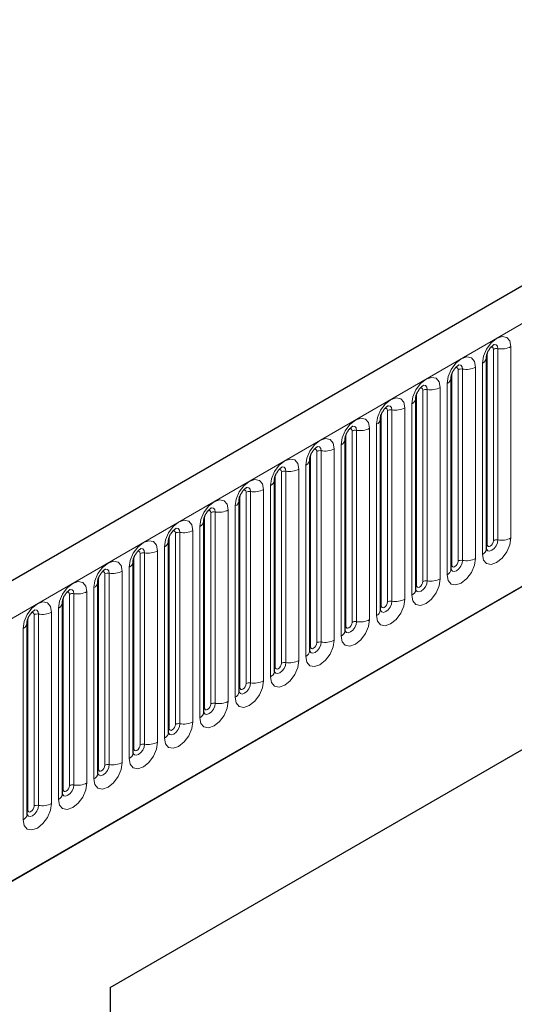
# Model space of a CAD drawing. Units: millimetres. Extents: x 0 to 420, y 0 to 297.
# Drawn here: x 155 to 160, y 66 to 77 of the extents above; entities that cross this region are included whole.
import ezdxf

# ---------------------------------------------------------------- set-up
doc = ezdxf.new("R2010")
doc.units = ezdxf.units.MM

msp = doc.modelspace()

# ---------------------------------------------------------------- linework, layer by layer
at = {"color": 7, "linetype": 'Continuous', "lineweight": 25}
for p, q in [((165.6321, 76.8612), (95.0629, 36.1224)), ((160.1196, 70.9892), (160.1196, 73.1122)), ((159.7272, 70.7626), (159.7272, 72.8856)), ((159.3348, 70.5361), (159.3348, 72.6591)), ((97.4561, 34.1721), (163.7519, 72.4439)), ((158.9423, 70.3095), (158.9423, 72.4325)), ((158.5499, 70.083), (158.5499, 72.206)), ((158.1574, 69.8564), (158.1574, 71.9794)), ((157.765, 69.6298), (157.765, 71.7529)), ((157.3725, 69.4033), (157.3725, 71.5263)), ((156.9801, 69.1767), (156.9801, 71.2997)), ((156.5876, 68.9502), (156.5876, 71.0732)), ((155.9418, 66.1225), (164.1916, 70.885)), ((156.1952, 68.7236), (156.1952, 70.8466)), ((155.8028, 68.4971), (155.8028, 70.6201)), ((155.9418, 66.1224), (163.838, 70.6808)), ((155.4103, 68.2705), (155.4103, 70.3935)), ((155.0179, 68.044), (155.0179, 70.167)), ((155.9418, 66.1225), (155.9418, 53.8743))]:
    msp.add_line(p, q, dxfattribs=at)
at = {"color": 8, "linetype": 'Continuous', "lineweight": 18}
for p, q in [((95.3194, 35.8516), (165.8886, 76.5904)), ((160.1982, 71.0803), (160.1982, 73.2033)), ((160.2465, 73.2108), (160.2465, 71.0878)), ((160.3914, 71.1102), (160.3914, 73.2332)), ((160.1275, 71.0395), (160.1275, 73.1625)), ((159.854, 72.9842), (159.854, 70.8612)), ((159.9989, 70.8836), (159.9989, 73.0066)), ((160.0757, 73.0509), (160.0757, 70.9279)), ((159.735, 70.8129), (159.735, 72.9359)), ((159.8057, 70.8537), (159.8057, 72.9767)), ((159.6065, 70.6571), (159.6065, 72.7801)), ((159.6833, 72.8244), (159.6833, 70.7014)), ((159.3426, 70.5864), (159.3426, 72.7094)), ((159.4133, 70.6272), (159.4133, 72.7502)), ((159.4616, 72.7577), (159.4616, 70.6346)), ((159.214, 70.4305), (159.214, 72.5535)), ((159.2908, 72.5978), (159.2908, 70.4748)), ((97.4561, 34.1721), (163.7519, 72.4439)), ((158.9501, 70.3598), (158.9501, 72.4828)), ((159.0209, 70.4006), (159.0209, 72.5236)), ((159.0691, 72.5311), (159.0691, 70.4081)), ((158.8216, 70.204), (158.8216, 72.327)), ((158.8984, 72.3713), (158.8984, 70.2483)), ((158.5577, 70.1332), (158.5577, 72.2563)), ((158.6284, 70.1741), (158.6284, 72.2971)), ((158.6767, 72.3045), (158.6767, 70.1815)), ((158.5059, 72.1447), (158.5059, 70.0217)), ((158.1653, 69.9067), (158.1653, 72.0297)), ((158.236, 69.9475), (158.236, 72.0705)), ((158.2843, 72.078), (158.2843, 69.955)), ((158.4291, 69.9774), (158.4291, 72.1004)), ((158.1135, 71.9182), (158.1135, 69.7952)), ((157.7728, 69.6801), (157.7728, 71.8031)), ((157.8435, 69.721), (157.8435, 71.844)), ((157.8918, 71.8514), (157.8918, 69.7284)), ((158.0367, 69.7508), (158.0367, 71.8739)), ((157.721, 71.6916), (157.721, 69.5686)), ((157.3804, 69.4536), (157.3804, 71.5766)), ((157.4511, 69.4944), (157.4511, 71.6174)), ((157.4994, 71.6249), (157.4994, 69.5019)), ((157.6443, 69.5243), (157.6443, 71.6473)), ((157.3286, 71.4651), (157.3286, 69.3421)), ((156.9879, 69.227), (156.9879, 71.35)), ((157.0586, 69.2679), (157.0586, 71.3909)), ((157.1069, 71.3983), (157.1069, 69.2753)), ((157.2518, 69.2977), (157.2518, 71.4207)), ((156.9362, 71.2385), (156.9362, 69.1155)), ((156.6662, 69.0413), (156.6662, 71.1643)), ((156.7145, 71.1718), (156.7145, 69.0488)), ((156.8594, 69.0712), (156.8594, 71.1942)), ((156.5955, 69.0005), (156.5955, 71.1235)), ((156.2737, 68.8147), (156.2737, 70.9378)), ((156.322, 70.9452), (156.322, 68.8222)), ((156.4669, 68.8446), (156.4669, 70.9676)), ((156.5437, 71.012), (156.5437, 68.889)), ((156.203, 68.7739), (156.203, 70.8969)), ((155.8813, 68.5882), (155.8813, 70.7112)), ((155.9296, 70.7187), (155.9296, 68.5957)), ((156.0745, 68.6181), (156.0745, 70.7411)), ((156.1513, 70.7854), (156.1513, 68.6624)), ((155.8106, 68.5474), (155.8106, 70.6704)), ((155.4889, 68.3616), (155.4889, 70.4846)), ((155.5371, 70.4921), (155.5371, 68.3691)), ((155.682, 68.3915), (155.682, 70.5145)), ((155.7588, 70.5589), (155.7588, 68.4359)), ((155.4181, 68.3208), (155.4181, 70.4438)), ((155.0964, 68.1351), (155.0964, 70.2581)), ((155.1447, 70.2656), (155.1447, 68.1426)), ((155.2896, 68.165), (155.2896, 70.288)), ((155.3664, 70.3323), (155.3664, 68.2093)), ((155.0257, 68.0943), (155.0257, 70.2173)), ((154.9739, 70.1058), (154.9739, 67.9827))]:
    msp.add_line(p, q, dxfattribs=at)
at = {"color": 8, "linetype": 'Continuous', "lineweight": 18, "flags": 128}
for points in [[(160.3914, 73.2332), (160.3794, 73.296), (160.3451, 73.3354), (160.2939, 73.3453), (160.2335, 73.3243), (160.1731, 73.2756), (160.1219, 73.2065), (160.0877, 73.1276), (160.0757, 73.0509)], [(160.1699, 73.227), (160.1764, 73.2284), (160.1878, 73.2262), (160.1955, 73.2174), (160.1982, 73.2033)], [(160.2035, 73.2573), (160.2058, 73.2576), (160.2272, 73.2535), (160.2415, 73.237), (160.2465, 73.2108)], [(159.9989, 73.0066), (159.9869, 73.0694), (159.9527, 73.1088), (159.9015, 73.1188), (159.8411, 73.0978), (159.7807, 73.049), (159.7295, 72.98), (159.6953, 72.9011), (159.6833, 72.8244)], [(159.7774, 73.0004), (159.7839, 73.0019), (159.7954, 72.9996), (159.803, 72.9908), (159.8057, 72.9767)], [(159.811, 73.0308), (159.8133, 73.0311), (159.8347, 73.0269), (159.849, 73.0105), (159.854, 72.9842)], [(159.6065, 72.7801), (159.5945, 72.8429), (159.5603, 72.8823), (159.509, 72.8922), (159.4487, 72.8712), (159.3883, 72.8225), (159.337, 72.7534), (159.3028, 72.6745), (159.2908, 72.5978)], [(159.385, 72.7738), (159.3915, 72.7753), (159.4029, 72.7731), (159.4106, 72.7643), (159.4133, 72.7502)], [(159.4186, 72.8042), (159.4209, 72.8045), (159.4423, 72.8004), (159.4566, 72.7839), (159.4616, 72.7577)], [(159.214, 72.5535), (159.202, 72.6163), (159.1678, 72.6557), (159.1166, 72.6656), (159.0562, 72.6447), (158.9958, 72.5959), (158.9446, 72.5268), (158.9104, 72.448), (158.8984, 72.3713)], [(158.9925, 72.5473), (158.999, 72.5487), (159.0105, 72.5465), (159.0182, 72.5377), (159.0209, 72.5236)], [(159.0261, 72.5777), (159.0284, 72.578), (159.0498, 72.5738), (159.0641, 72.5574), (159.0691, 72.5311)], [(158.8216, 72.327), (158.8096, 72.3898), (158.7754, 72.4291), (158.7242, 72.4391), (158.6638, 72.4181), (158.6034, 72.3694), (158.5522, 72.3003), (158.5179, 72.2214), (158.5059, 72.1447)], [(158.6337, 72.3511), (158.636, 72.3514), (158.6574, 72.3473), (158.6717, 72.3308), (158.6767, 72.3045)], [(158.6001, 72.3207), (158.6066, 72.3222), (158.6181, 72.32), (158.6257, 72.3111), (158.6284, 72.2971)], [(158.4291, 72.1004), (158.4171, 72.1632), (158.3829, 72.2026), (158.3317, 72.2125), (158.2713, 72.1915), (158.2109, 72.1428), (158.1597, 72.0737), (158.1255, 71.9949), (158.1135, 71.9182)], [(158.2412, 72.1246), (158.2435, 72.1249), (158.2649, 72.1207), (158.2792, 72.1042), (158.2843, 72.078)], [(158.2077, 72.0942), (158.2141, 72.0956), (158.2256, 72.0934), (158.2333, 72.0846), (158.236, 72.0705)], [(158.0367, 71.8739), (158.0247, 71.9367), (157.9905, 71.976), (157.9393, 71.986), (157.8789, 71.965), (157.8185, 71.9163), (157.7673, 71.8472), (157.7331, 71.7683), (157.721, 71.6916)], [(157.8488, 71.898), (157.8511, 71.8983), (157.8725, 71.8942), (157.8868, 71.8777), (157.8918, 71.8514)], [(157.8152, 71.8676), (157.8217, 71.8691), (157.8332, 71.8669), (157.8408, 71.858), (157.8435, 71.844)], [(157.6443, 71.6473), (157.6322, 71.7101), (157.598, 71.7495), (157.5468, 71.7594), (157.4864, 71.7384), (157.426, 71.6897), (157.3748, 71.6206), (157.3406, 71.5418), (157.3286, 71.4651)], [(157.4564, 71.6715), (157.4586, 71.6718), (157.48, 71.6676), (157.4943, 71.6511), (157.4994, 71.6249)], [(157.4228, 71.6411), (157.4292, 71.6425), (157.4407, 71.6403), (157.4484, 71.6315), (157.4511, 71.6174)], [(157.2518, 71.4207), (157.2398, 71.4836), (157.2056, 71.5229), (157.1544, 71.5329), (157.094, 71.5119), (157.0336, 71.4631), (156.9824, 71.3941), (156.9482, 71.3152), (156.9362, 71.2385)], [(157.0303, 71.4145), (157.0368, 71.416), (157.0483, 71.4138), (157.0559, 71.4049), (157.0586, 71.3909)], [(157.0639, 71.4449), (157.0662, 71.4452), (157.0876, 71.441), (157.1019, 71.4246), (157.1069, 71.3983)], [(156.8594, 71.1942), (156.8474, 71.257), (156.8131, 71.2964), (156.7619, 71.3063), (156.7015, 71.2853), (156.6411, 71.2366), (156.5899, 71.1675), (156.5557, 71.0886), (156.5437, 71.012)], [(156.6379, 71.188), (156.6444, 71.1894), (156.6558, 71.1872), (156.6635, 71.1784), (156.6662, 71.1643)], [(156.6715, 71.2184), (156.6738, 71.2187), (156.6952, 71.2145), (156.7095, 71.198), (156.7145, 71.1718)], [(156.4669, 70.9676), (156.4549, 71.0304), (156.4207, 71.0698), (156.3695, 71.0798), (156.3091, 71.0588), (156.2487, 71.01), (156.1975, 70.941), (156.1633, 70.8621), (156.1513, 70.7854)], [(160.0757, 70.9279), (160.0877, 70.8651), (160.1219, 70.8257), (160.1731, 70.8158), (160.2335, 70.8368), (160.2939, 70.8855), (160.3451, 70.9546), (160.3794, 71.0335), (160.3914, 71.1102)], [(160.2465, 71.0878), (160.2415, 71.0557), (160.2272, 71.0227), (160.2058, 70.9939), (160.1805, 70.9735), (160.1553, 70.9647), (160.1339, 70.9689), (160.1196, 70.9853), (160.1188, 70.987)], [(160.1196, 71.0336), (160.1232, 71.0366), (160.1275, 71.0395)], [(160.1275, 71.0395), (160.1302, 71.0254), (160.1378, 71.0166), (160.1493, 71.0143), (160.1628, 71.019), (160.1764, 71.03), (160.1878, 71.0454), (160.1955, 71.0631), (160.1982, 71.0803)], [(156.2454, 70.9614), (156.2519, 70.9629), (156.2634, 70.9606), (156.271, 70.9518), (156.2737, 70.9378)], [(156.279, 70.9918), (156.2813, 70.9921), (156.3027, 70.9879), (156.317, 70.9715), (156.322, 70.9452)], [(156.0745, 70.7411), (156.0625, 70.8039), (156.0283, 70.8433), (155.9771, 70.8532), (155.9167, 70.8322), (155.8563, 70.7835), (155.805, 70.7144), (155.7708, 70.6355), (155.7588, 70.5589)], [(159.6833, 70.7014), (159.6953, 70.6386), (159.7295, 70.5992), (159.7807, 70.5892), (159.8411, 70.6102), (159.9015, 70.659), (159.9527, 70.728), (159.9869, 70.8069), (159.9989, 70.8836)], [(159.854, 70.8612), (159.849, 70.8291), (159.8347, 70.7962), (159.8133, 70.7673), (159.7881, 70.7469), (159.7628, 70.7382), (159.7414, 70.7423), (159.7271, 70.7588), (159.7264, 70.7604)], [(159.7272, 70.807), (159.7307, 70.8101), (159.735, 70.8129)], [(159.735, 70.8129), (159.7377, 70.7988), (159.7454, 70.79), (159.7569, 70.7878), (159.7704, 70.7925), (159.7839, 70.8034), (159.7954, 70.8189), (159.803, 70.8366), (159.8057, 70.8537)], [(155.853, 70.7349), (155.8595, 70.7363), (155.8709, 70.7341), (155.8786, 70.7253), (155.8813, 70.7112)], [(155.8866, 70.7653), (155.8889, 70.7655), (155.9103, 70.7614), (155.9246, 70.7449), (155.9296, 70.7187)], [(155.682, 70.5145), (155.67, 70.5773), (155.6358, 70.6167), (155.5846, 70.6267), (155.5242, 70.6057), (155.4638, 70.5569), (155.4126, 70.4879), (155.3784, 70.409), (155.3664, 70.3323)], [(159.2908, 70.4748), (159.3028, 70.412), (159.337, 70.3726), (159.3883, 70.3627), (159.4487, 70.3837), (159.509, 70.4324), (159.5603, 70.5015), (159.5945, 70.5804), (159.6065, 70.6571)], [(159.4616, 70.6346), (159.4566, 70.6026), (159.4423, 70.5696), (159.4209, 70.5407), (159.3956, 70.5204), (159.3704, 70.5116), (159.349, 70.5158), (159.3347, 70.5322), (159.334, 70.5339)], [(159.3348, 70.5805), (159.3383, 70.5835), (159.3426, 70.5864)], [(159.3426, 70.5864), (159.3453, 70.5723), (159.3529, 70.5635), (159.3644, 70.5612), (159.3779, 70.5659), (159.3915, 70.5769), (159.4029, 70.5923), (159.4106, 70.61), (159.4133, 70.6272)], [(155.4605, 70.5083), (155.467, 70.5098), (155.4785, 70.5075), (155.4862, 70.4987), (155.4889, 70.4846)], [(155.4941, 70.5387), (155.4964, 70.539), (155.5178, 70.5348), (155.5321, 70.5184), (155.5371, 70.4921)], [(155.2896, 70.288), (155.2776, 70.3508), (155.2434, 70.3902), (155.1922, 70.4001), (155.1318, 70.3791), (155.0714, 70.3304), (155.0202, 70.2613), (154.9859, 70.1824), (154.9739, 70.1058)], [(158.8984, 70.2483), (158.9104, 70.1855), (158.9446, 70.1461), (158.9958, 70.1361), (159.0562, 70.1571), (159.1166, 70.2059), (159.1678, 70.2749), (159.202, 70.3538), (159.214, 70.4305)], [(159.0691, 70.4081), (159.0641, 70.376), (159.0498, 70.3431), (159.0284, 70.3142), (159.0032, 70.2938), (158.9779, 70.285), (158.9565, 70.2892), (158.9422, 70.3057), (158.9415, 70.3073)], [(158.9501, 70.3598), (158.9528, 70.3457), (158.9605, 70.3369), (158.972, 70.3347), (158.9855, 70.3394), (158.999, 70.3503), (159.0105, 70.3658), (159.0182, 70.3834), (159.0209, 70.4006)], [(155.0681, 70.2818), (155.0746, 70.2832), (155.0861, 70.281), (155.0937, 70.2722), (155.0964, 70.2581)], [(155.1017, 70.3122), (155.104, 70.3124), (155.1254, 70.3083), (155.1397, 70.2918), (155.1447, 70.2656)], [(158.9423, 70.3539), (158.9458, 70.357), (158.9501, 70.3598)], [(158.5059, 70.0217), (158.5179, 69.9589), (158.5522, 69.9195), (158.6034, 69.9096), (158.6638, 69.9306), (158.7242, 69.9793), (158.7754, 70.0484), (158.8096, 70.1273), (158.8216, 70.204)], [(158.6767, 70.1815), (158.6717, 70.1495), (158.6574, 70.1165), (158.636, 70.0876), (158.6107, 70.0673), (158.5855, 70.0585), (158.5641, 70.0627), (158.5498, 70.0791), (158.5491, 70.0808)], [(158.5577, 70.1332), (158.5604, 70.1192), (158.5681, 70.1104), (158.5795, 70.1081), (158.5931, 70.1128), (158.6066, 70.1237), (158.6181, 70.1392), (158.6257, 70.1569), (158.6284, 70.1741)], [(158.5499, 70.1274), (158.5534, 70.1304), (158.5577, 70.1332)], [(158.1135, 69.7952), (158.1255, 69.7324), (158.1597, 69.693), (158.2109, 69.683), (158.2713, 69.704), (158.3317, 69.7528), (158.3829, 69.8218), (158.4171, 69.9007), (158.4291, 69.9774)], [(158.2843, 69.955), (158.2792, 69.9229), (158.2649, 69.89), (158.2435, 69.8611), (158.2183, 69.8407), (158.193, 69.8319), (158.1716, 69.8361), (158.1573, 69.8526), (158.1566, 69.8542)], [(158.1653, 69.9067), (158.1679, 69.8926), (158.1756, 69.8838), (158.1871, 69.8816), (158.2006, 69.8863), (158.2141, 69.8972), (158.2256, 69.9127), (158.2333, 69.9303), (158.236, 69.9475)], [(158.1574, 69.9008), (158.1609, 69.9039), (158.1653, 69.9067)], [(157.721, 69.5686), (157.7331, 69.5058), (157.7673, 69.4664), (157.8185, 69.4565), (157.8789, 69.4775), (157.9393, 69.5262), (157.9905, 69.5953), (158.0247, 69.6742), (158.0367, 69.7508)], [(157.8918, 69.7284), (157.8868, 69.6964), (157.8725, 69.6634), (157.8511, 69.6345), (157.8258, 69.6142), (157.8006, 69.6054), (157.7792, 69.6095), (157.7649, 69.626), (157.7642, 69.6277)], [(157.7728, 69.6801), (157.7755, 69.6661), (157.7832, 69.6573), (157.7946, 69.655), (157.8082, 69.6597), (157.8217, 69.6706), (157.8332, 69.6861), (157.8408, 69.7038), (157.8435, 69.721)], [(157.765, 69.6743), (157.7685, 69.6773), (157.7728, 69.6801)], [(157.3286, 69.3421), (157.3406, 69.2793), (157.3748, 69.2399), (157.426, 69.2299), (157.4864, 69.2509), (157.5468, 69.2997), (157.598, 69.3687), (157.6322, 69.4476), (157.6443, 69.5243)], [(157.4994, 69.5019), (157.4943, 69.4698), (157.48, 69.4369), (157.4586, 69.408), (157.4334, 69.3876), (157.4081, 69.3788), (157.3867, 69.383), (157.3724, 69.3995), (157.3717, 69.4011)], [(157.3804, 69.4536), (157.3831, 69.4395), (157.3907, 69.4307), (157.4022, 69.4285), (157.4157, 69.4332), (157.4292, 69.4441), (157.4407, 69.4596), (157.4484, 69.4772), (157.4511, 69.4944)], [(157.3725, 69.4477), (157.3761, 69.4507), (157.3804, 69.4536)], [(156.9362, 69.1155), (156.9482, 69.0527), (156.9824, 69.0133), (157.0336, 69.0034), (157.094, 69.0244), (157.1544, 69.0731), (157.2056, 69.1422), (157.2398, 69.2211), (157.2518, 69.2977)], [(157.1069, 69.2753), (157.1019, 69.2433), (157.0876, 69.2103), (157.0662, 69.1814), (157.041, 69.1611), (157.0157, 69.1523), (156.9943, 69.1564), (156.98, 69.1729), (156.9793, 69.1746)], [(156.9879, 69.227), (156.9906, 69.213), (156.9983, 69.2041), (157.0097, 69.2019), (157.0233, 69.2066), (157.0368, 69.2175), (157.0483, 69.233), (157.0559, 69.2507), (157.0586, 69.2679)], [(156.9801, 69.2212), (156.9836, 69.2242), (156.9879, 69.227)], [(156.5437, 68.889), (156.5557, 68.8261), (156.5899, 68.7868), (156.6411, 68.7768), (156.7015, 68.7978), (156.7619, 68.8466), (156.8131, 68.9156), (156.8474, 68.9945), (156.8594, 69.0712)], [(156.7145, 69.0488), (156.7095, 69.0167), (156.6952, 68.9837), (156.6738, 68.9549), (156.6485, 68.9345), (156.6233, 68.9257), (156.6019, 68.9299), (156.5876, 68.9463), (156.5868, 68.948)], [(156.5876, 68.9946), (156.5912, 68.9976), (156.5955, 69.0005)], [(156.5955, 69.0005), (156.5982, 68.9864), (156.6058, 68.9776), (156.6173, 68.9754), (156.6308, 68.9801), (156.6444, 68.991), (156.6558, 69.0065), (156.6635, 69.0241), (156.6662, 69.0413)], [(156.1513, 68.6624), (156.1633, 68.5996), (156.1975, 68.5602), (156.2487, 68.5503), (156.3091, 68.5713), (156.3695, 68.62), (156.4207, 68.6891), (156.4549, 68.7679), (156.4669, 68.8446)], [(156.322, 68.8222), (156.317, 68.7902), (156.3027, 68.7572), (156.2813, 68.7283), (156.2561, 68.7079), (156.2308, 68.6992), (156.2094, 68.7033), (156.1951, 68.7198), (156.1944, 68.7214)], [(156.1952, 68.7681), (156.1987, 68.7711), (156.203, 68.7739)], [(156.203, 68.7739), (156.2057, 68.7599), (156.2134, 68.751), (156.2249, 68.7488), (156.2384, 68.7535), (156.2519, 68.7644), (156.2634, 68.7799), (156.271, 68.7976), (156.2737, 68.8147)], [(155.7588, 68.4359), (155.7708, 68.373), (155.805, 68.3337), (155.8563, 68.3237), (155.9167, 68.3447), (155.9771, 68.3934), (156.0283, 68.4625), (156.0625, 68.5414), (156.0745, 68.6181)], [(155.9296, 68.5957), (155.9246, 68.5636), (155.9103, 68.5306), (155.8889, 68.5018), (155.8636, 68.4814), (155.8384, 68.4726), (155.817, 68.4768), (155.8027, 68.4932), (155.802, 68.4949)], [(155.8028, 68.5415), (155.8063, 68.5445), (155.8106, 68.5474)], [(155.8106, 68.5474), (155.8133, 68.5333), (155.8209, 68.5245), (155.8324, 68.5223), (155.8459, 68.527), (155.8595, 68.5379), (155.8709, 68.5533), (155.8786, 68.571), (155.8813, 68.5882)], [(155.3664, 68.2093), (155.3784, 68.1465), (155.4126, 68.1071), (155.4638, 68.0972), (155.5242, 68.1182), (155.5846, 68.1669), (155.6358, 68.236), (155.67, 68.3148), (155.682, 68.3915)], [(155.5371, 68.3691), (155.5321, 68.3371), (155.5178, 68.3041), (155.4964, 68.2752), (155.4712, 68.2548), (155.4459, 68.2461), (155.4245, 68.2502), (155.4102, 68.2667), (155.4095, 68.2683)], [(155.4103, 68.315), (155.4138, 68.318), (155.4181, 68.3208)], [(155.4181, 68.3208), (155.4208, 68.3068), (155.4285, 68.2979), (155.44, 68.2957), (155.4535, 68.3004), (155.467, 68.3113), (155.4785, 68.3268), (155.4862, 68.3445), (155.4889, 68.3616)], [(154.9739, 67.9827), (154.9859, 67.9199), (155.0202, 67.8806), (155.0714, 67.8706), (155.1318, 67.8916), (155.1922, 67.9403), (155.2434, 68.0094), (155.2776, 68.0883), (155.2896, 68.165)], [(155.1447, 68.1426), (155.1397, 68.1105), (155.1254, 68.0775), (155.104, 68.0487), (155.0787, 68.0283), (155.0535, 68.0195), (155.0321, 68.0237), (155.0178, 68.0401), (155.0171, 68.0418)], [(155.0179, 68.0884), (155.0214, 68.0914), (155.0257, 68.0943)], [(155.0257, 68.0943), (155.0284, 68.0802), (155.0361, 68.0714), (155.0475, 68.0691), (155.0611, 68.0739), (155.0746, 68.0848), (155.0861, 68.1002), (155.0937, 68.1179), (155.0964, 68.1351)]]:
    msp.add_lwpolyline(points, dxfattribs=at)
at = {"color": 8, "linetype": 'Continuous', "lineweight": 18}
for centre, radius, start, end in [((160.2335, 73.1351), 0.0768, 80.2289, 117.35717), ((160.2856, 73.4377), 0.2303, 260.2289, 297.35717), ((160.0485, 73.1167), 0.0712, 292.48046, 357.42838), ((159.841, 72.9086), 0.0768, 80.2289, 117.35717), ((159.8931, 73.2111), 0.2303, 260.2289, 297.35717), ((159.656, 72.8902), 0.0712, 292.48046, 357.42838), ((159.5007, 72.9846), 0.2303, 260.2289, 297.35717), ((159.2636, 72.6636), 0.0712, 292.48046, 357.42838), ((159.4486, 72.682), 0.0768, 80.2289, 117.35717), ((159.1082, 72.758), 0.2303, 260.2289, 297.35717), ((159.0561, 72.4555), 0.0768, 80.2289, 117.35717), ((158.7158, 72.5315), 0.2303, 260.2289, 297.35717), ((158.8711, 72.4371), 0.0712, 292.48046, 357.42838), ((158.6637, 72.2289), 0.0768, 80.2289, 117.35717), ((158.4787, 72.2105), 0.0712, 292.48046, 357.42838), ((158.2712, 72.0024), 0.0768, 80.2289, 117.35717), ((158.3233, 72.3049), 0.2303, 260.2289, 297.35717), ((158.0863, 71.984), 0.0712, 292.48046, 357.42838), ((157.8788, 71.7758), 0.0768, 80.2289, 117.35717), ((157.9309, 72.0784), 0.2303, 260.2289, 297.35717), ((157.6938, 71.7574), 0.0712, 292.48046, 357.42838), ((157.4863, 71.5492), 0.0768, 80.2289, 117.35717), ((157.5384, 71.8518), 0.2303, 260.2289, 297.35717), ((157.3014, 71.5309), 0.0712, 292.48046, 357.42838), ((157.0939, 71.3227), 0.0768, 80.2289, 117.35717), ((157.146, 71.6252), 0.2303, 260.2289, 297.35717), ((156.9089, 71.3043), 0.0712, 292.48046, 357.42838), ((156.7015, 71.0961), 0.0768, 80.2289, 117.35717), ((156.7536, 71.3987), 0.2303, 260.2289, 297.35717), ((156.5165, 71.0778), 0.0712, 292.48046, 357.42838), ((160.2335, 71.0121), 0.0768, 80.2289, 117.35717), ((160.2856, 71.3147), 0.2303, 260.2289, 297.35717), ((156.309, 70.8696), 0.0768, 80.2289, 117.35717), ((156.3611, 71.1721), 0.2303, 260.2289, 297.35717), ((160.0443, 70.9969), 0.0758, 294.52506, 354.1548), ((156.124, 70.8512), 0.0712, 292.48046, 357.42838), ((159.841, 70.7856), 0.0768, 80.2289, 117.35717), ((159.8931, 71.0881), 0.2303, 260.2289, 297.35717), ((155.9166, 70.643), 0.0768, 80.2289, 117.35717), ((155.9687, 70.9456), 0.2303, 260.2289, 297.35717), ((159.6518, 70.7703), 0.0758, 294.52506, 354.1548), ((155.7316, 70.6247), 0.0712, 292.48046, 357.42838), ((159.4486, 70.559), 0.0768, 80.2289, 117.35717), ((159.5007, 70.8616), 0.2303, 260.2289, 297.35717), ((155.5241, 70.4165), 0.0768, 80.2289, 117.35717), ((155.5762, 70.719), 0.2303, 260.2289, 297.35717), ((159.2594, 70.5438), 0.0758, 294.52506, 354.1548), ((155.3391, 70.3981), 0.0712, 292.48046, 357.42838), ((159.0561, 70.3325), 0.0768, 80.2289, 117.35717), ((159.1082, 70.635), 0.2303, 260.2289, 297.35717), ((155.1317, 70.1899), 0.0768, 80.2289, 117.35717), ((155.1838, 70.4925), 0.2303, 260.2289, 297.35717), ((158.8669, 70.3172), 0.0758, 294.52506, 354.1548), ((154.9467, 70.1716), 0.0712, 292.48046, 357.42838), ((158.6637, 70.1059), 0.0768, 80.2289, 117.35717), ((158.7158, 70.4085), 0.2303, 260.2289, 297.35717), ((158.4745, 70.0907), 0.0758, 294.52506, 354.1548), ((158.2712, 69.8793), 0.0768, 80.2289, 117.35717), ((158.3233, 70.1819), 0.2303, 260.2289, 297.35717), ((158.082, 69.8641), 0.0758, 294.52506, 354.1548), ((157.8788, 69.6528), 0.0768, 80.2289, 117.35717), ((157.9309, 69.9553), 0.2303, 260.2289, 297.35717), ((157.6896, 69.6376), 0.0758, 294.52506, 354.1548), ((157.4863, 69.4262), 0.0768, 80.2289, 117.35717), ((157.5384, 69.7288), 0.2303, 260.2289, 297.35717), ((157.2971, 69.411), 0.0758, 294.52506, 354.1548), ((157.0939, 69.1997), 0.0768, 80.2289, 117.35717), ((157.146, 69.5022), 0.2303, 260.2289, 297.35717), ((156.9047, 69.1845), 0.0758, 294.52506, 354.1548), ((156.7015, 68.9731), 0.0768, 80.2289, 117.35717), ((156.7536, 69.2757), 0.2303, 260.2289, 297.35717), ((156.5123, 68.9579), 0.0758, 294.52506, 354.1548), ((156.3611, 69.0491), 0.2303, 260.2289, 297.35717), ((156.1198, 68.7314), 0.0758, 294.52506, 354.1548), ((156.309, 68.7466), 0.0768, 80.2289, 117.35717), ((155.9687, 68.8226), 0.2303, 260.2289, 297.35717), ((155.9166, 68.52), 0.0768, 80.2289, 117.35717), ((155.7274, 68.5048), 0.0758, 294.52506, 354.1548), ((155.5241, 68.2935), 0.0768, 80.2289, 117.35717), ((155.5762, 68.596), 0.2303, 260.2289, 297.35717), ((155.3349, 68.2782), 0.0758, 294.52506, 354.1548), ((155.1317, 68.0669), 0.0768, 80.2289, 117.35717), ((155.1838, 68.3695), 0.2303, 260.2289, 297.35717), ((154.9425, 68.0517), 0.0758, 294.52506, 354.1548)]:
    msp.add_arc(centre, radius, start, end, dxfattribs=at)
at = {"color": 7, "linetype": 'Continuous', "lineweight": 25}
for points, knots in [([(160.1196, 73.1122), (160.1198, 73.1163), (160.1202, 73.125), (160.1253, 73.148), (160.136, 73.1758), (160.1528, 73.2057), (160.1726, 73.2311), (160.1906, 73.2481), (160.2045, 73.2571), (160.2064, 73.2578), (160.2074, 73.2581)], [0, 0, 0, 0, 0.1088923, 0.2265392, 0.3558497, 0.4961438, 0.6408069, 0.7634905, 0.8767481, 1, 1, 1, 1]), ([(159.7272, 72.8856), (159.7274, 72.8898), (159.7277, 72.8985), (159.7329, 72.9214), (159.7436, 72.9492), (159.7603, 72.9791), (159.7802, 73.0045), (159.7982, 73.0215), (159.8121, 73.0306), (159.814, 73.0312), (159.815, 73.0315)], [0, 0, 0, 0, 0.1088923, 0.2265392, 0.3558497, 0.4961438, 0.6408069, 0.7634905, 0.8767481, 1, 1, 1, 1]), ([(159.3348, 72.6591), (159.3349, 72.6632), (159.3353, 72.6719), (159.3404, 72.6949), (159.3512, 72.7227), (159.3679, 72.7526), (159.3877, 72.778), (159.4057, 72.7949), (159.4197, 72.804), (159.4215, 72.8046), (159.4225, 72.805)], [0, 0, 0, 0, 0.1088923, 0.2265392, 0.3558497, 0.4961438, 0.6408069, 0.7634905, 0.8767481, 1, 1, 1, 1]), ([(158.9423, 72.4325), (158.9425, 72.4367), (158.9428, 72.4454), (158.948, 72.4683), (158.9587, 72.4961), (158.9754, 72.526), (158.9953, 72.5514), (159.0133, 72.5684), (159.0272, 72.5775), (159.0291, 72.5781), (159.0301, 72.5784)], [0, 0, 0, 0, 0.1088923, 0.2265392, 0.3558497, 0.4961438, 0.6408069, 0.7634905, 0.8767481, 1, 1, 1, 1]), ([(158.5499, 72.206), (158.55, 72.2101), (158.5504, 72.2188), (158.5555, 72.2417), (158.5663, 72.2696), (158.583, 72.2995), (158.6028, 72.3249), (158.6208, 72.3418), (158.6348, 72.3509), (158.6366, 72.3515), (158.6376, 72.3519)], [0, 0, 0, 0, 0.1088923, 0.2265392, 0.3558497, 0.4961438, 0.6408069, 0.7634905, 0.8767481, 1, 1, 1, 1]), ([(158.1574, 71.9794), (158.1576, 71.9836), (158.158, 71.9923), (158.1631, 72.0152), (158.1738, 72.043), (158.1905, 72.0729), (158.2104, 72.0983), (158.2284, 72.1153), (158.2423, 72.1244), (158.2442, 72.125), (158.2452, 72.1253)], [0, 0, 0, 0, 0.1088923, 0.2265392, 0.3558497, 0.4961438, 0.6408069, 0.7634905, 0.8767481, 1, 1, 1, 1]), ([(157.765, 71.7529), (157.7652, 71.757), (157.7655, 71.7657), (157.7707, 71.7886), (157.7814, 71.8165), (157.7981, 71.8464), (157.8179, 71.8718), (157.8359, 71.8887), (157.8499, 71.8978), (157.8518, 71.8984), (157.8527, 71.8988)], [0, 0, 0, 0, 0.1088923, 0.2265392, 0.3558497, 0.4961438, 0.6408069, 0.7634905, 0.8767481, 1, 1, 1, 1]), ([(157.3725, 71.5263), (157.3727, 71.5305), (157.3731, 71.5392), (157.3782, 71.5621), (157.3889, 71.5899), (157.4056, 71.6198), (157.4255, 71.6452), (157.4435, 71.6622), (157.4574, 71.6713), (157.4593, 71.6719), (157.4603, 71.6722)], [0, 0, 0, 0, 0.1088923, 0.2265392, 0.3558497, 0.4961438, 0.6408069, 0.7634905, 0.8767481, 1, 1, 1, 1]), ([(156.9801, 71.2997), (156.9803, 71.3039), (156.9806, 71.3126), (156.9858, 71.3355), (156.9965, 71.3634), (157.0132, 71.3933), (157.033, 71.4186), (157.0511, 71.4356), (157.065, 71.4447), (157.0669, 71.4453), (157.0678, 71.4456)], [0, 0, 0, 0, 0.1088923, 0.2265392, 0.3558497, 0.4961438, 0.6408069, 0.7634905, 0.8767481, 1, 1, 1, 1]), ([(156.5876, 71.0732), (156.5878, 71.0774), (156.5882, 71.0861), (156.5933, 71.109), (156.604, 71.1368), (156.6208, 71.1667), (156.6406, 71.1921), (156.6586, 71.2091), (156.6725, 71.2181), (156.6744, 71.2188), (156.6754, 71.2191)], [0, 0, 0, 0, 0.1088923, 0.2265392, 0.3558497, 0.4961438, 0.6408069, 0.7634905, 0.8767481, 1, 1, 1, 1]), ([(156.1952, 70.8466), (156.1954, 70.8508), (156.1957, 70.8595), (156.2009, 70.8824), (156.2116, 70.9102), (156.2283, 70.9401), (156.2482, 70.9655), (156.2662, 70.9825), (156.2801, 70.9916), (156.282, 70.9922), (156.283, 70.9925)], [0, 0, 0, 0, 0.1088923, 0.2265392, 0.3558497, 0.4961438, 0.6408069, 0.7634905, 0.8767481, 1, 1, 1, 1]), ([(160.1197, 70.9848), (160.1198, 70.9843), (160.1201, 70.983), (160.1198, 70.9866), (160.1196, 70.9892)], [0, 0, 0, 0, 0.305113, 1, 1, 1, 1]), ([(155.8028, 70.6201), (155.8029, 70.6243), (155.8033, 70.6329), (155.8084, 70.6559), (155.8192, 70.6837), (155.8359, 70.7136), (155.8557, 70.739), (155.8737, 70.756), (155.8877, 70.765), (155.8895, 70.7657), (155.8905, 70.766)], [0, 0, 0, 0, 0.1088923, 0.2265392, 0.3558497, 0.4961438, 0.6408069, 0.7634905, 0.8767481, 1, 1, 1, 1]), ([(159.7272, 70.7582), (159.7273, 70.7578), (159.7277, 70.7565), (159.7274, 70.7601), (159.7272, 70.7626)], [0, 0, 0, 0, 0.305113, 1, 1, 1, 1]), ([(155.4103, 70.3935), (155.4105, 70.3977), (155.4108, 70.4064), (155.416, 70.4293), (155.4267, 70.4571), (155.4434, 70.487), (155.4633, 70.5124), (155.4813, 70.5294), (155.4952, 70.5385), (155.4971, 70.5391), (155.4981, 70.5394)], [0, 0, 0, 0, 0.1088923, 0.2265392, 0.3558497, 0.4961438, 0.6408069, 0.7634905, 0.8767481, 1, 1, 1, 1]), ([(159.3348, 70.5316), (159.3349, 70.5312), (159.3352, 70.5299), (159.335, 70.5335), (159.3348, 70.5361)], [0, 0, 0, 0, 0.305113, 1, 1, 1, 1]), ([(155.0179, 70.167), (155.018, 70.1712), (155.0184, 70.1798), (155.0235, 70.2028), (155.0343, 70.2306), (155.051, 70.2605), (155.0708, 70.2859), (155.0888, 70.3029), (155.1028, 70.3119), (155.1046, 70.3126), (155.1056, 70.3129)], [0, 0, 0, 0, 0.1088923, 0.2265392, 0.3558497, 0.4961438, 0.6408069, 0.7634905, 0.8767481, 1, 1, 1, 1]), ([(158.9423, 70.3051), (158.9424, 70.3047), (158.9428, 70.3034), (158.9425, 70.307), (158.9423, 70.3095)], [0, 0, 0, 0, 0.305113, 1, 1, 1, 1]), ([(158.5499, 70.0785), (158.55, 70.0781), (158.5504, 70.0768), (158.5501, 70.0804), (158.5499, 70.083)], [0, 0, 0, 0, 0.305113, 1, 1, 1, 1]), ([(158.1574, 69.852), (158.1575, 69.8516), (158.1579, 69.8503), (158.1576, 69.8539), (158.1574, 69.8564)], [0, 0, 0, 0, 0.305113, 1, 1, 1, 1]), ([(157.765, 69.6254), (157.7651, 69.625), (157.7655, 69.6237), (157.7652, 69.6273), (157.765, 69.6298)], [0, 0, 0, 0, 0.305113, 1, 1, 1, 1]), ([(157.3726, 69.3989), (157.3727, 69.3985), (157.373, 69.3971), (157.3727, 69.4008), (157.3725, 69.4033)], [0, 0, 0, 0, 0.305113, 1, 1, 1, 1]), ([(156.9801, 69.1723), (156.9802, 69.1719), (156.9806, 69.1706), (156.9803, 69.1742), (156.9801, 69.1767)], [0, 0, 0, 0, 0.305113, 1, 1, 1, 1]), ([(156.5877, 68.9458), (156.5878, 68.9454), (156.5881, 68.944), (156.5878, 68.9477), (156.5876, 68.9502)], [0, 0, 0, 0, 0.305113, 1, 1, 1, 1]), ([(156.1952, 68.7192), (156.1953, 68.7188), (156.1957, 68.7175), (156.1954, 68.7211), (156.1952, 68.7236)], [0, 0, 0, 0, 0.305113, 1, 1, 1, 1]), ([(155.8028, 68.4927), (155.8029, 68.4923), (155.8032, 68.4909), (155.803, 68.4946), (155.8028, 68.4971)], [0, 0, 0, 0, 0.305113, 1, 1, 1, 1]), ([(155.4103, 68.2661), (155.4104, 68.2657), (155.4108, 68.2644), (155.4105, 68.268), (155.4103, 68.2705)], [0, 0, 0, 0, 0.305113, 1, 1, 1, 1]), ([(155.0179, 68.0396), (155.018, 68.0392), (155.0184, 68.0378), (155.0181, 68.0415), (155.0179, 68.044)], [0, 0, 0, 0, 0.305113, 1, 1, 1, 1])]:
    msp.add_open_spline(points, degree=3, knots=knots, dxfattribs=at)

doc.saveas('drawing.dxf')
